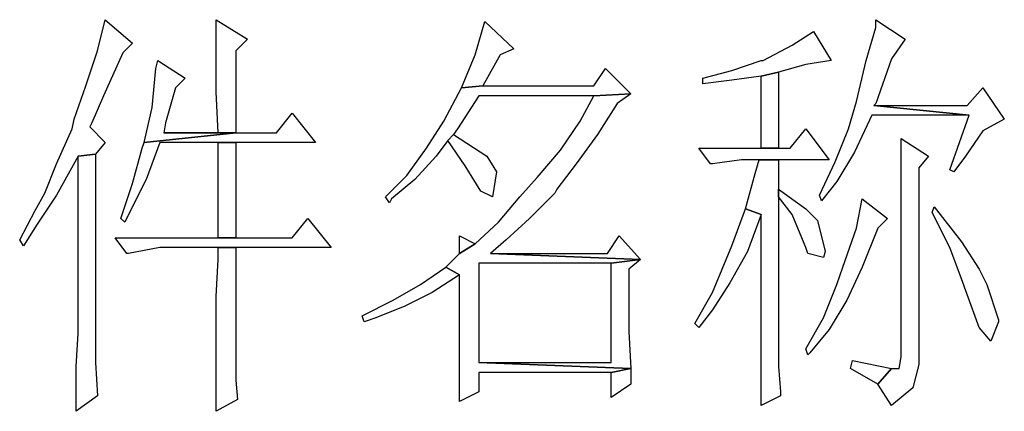
# Model space of a CAD drawing. Units: centimetres. Extents: x -27.5 to 27.4, y -35.3 to 37.
# Drawn here: x -2 to 0.4, y -29.8 to -28.9 of the extents above; entities that cross this region are included whole.
import ezdxf

# ---------------------------------------------------------------- set-up
doc = ezdxf.new("R2010")
doc.units = ezdxf.units.CM
doc.header["$MEASUREMENT"] = 0
doc.layers.add('layer 1', color=7, linetype='Continuous')

msp = doc.modelspace()

# ---------------------------------------------------------------- linework, layer by layer
at = {"layer": 'layer 1'}
for points, knots in [([(-1.76705, -28.86114), (-1.76705, -28.86114), (-1.78591, -28.93662), (-1.78591, -28.93662), (-1.78591, -28.93662), (-1.78591, -28.93662), (-1.8142, -29.02148), (-1.8142, -29.02148), (-1.8142, -29.02148), (-1.8142, -29.02148), (-1.84248, -29.10168), (-1.84248, -29.10168), (-1.84248, -29.10168), (-1.84248, -29.10168), (-1.8472, -29.12525), (-1.8472, -29.12525), (-1.8472, -29.12525), (-1.8472, -29.12525), (-1.88496, -29.21016), (-1.88496, -29.21016), (-1.88496, -29.21016), (-1.88496, -29.21016), (-1.91325, -29.28088), (-1.91325, -29.28088), (-1.91325, -29.28088), (-1.91325, -29.28088), (-1.93682, -29.32336), (-1.93682, -29.32336), (-1.93682, -29.32336), (-1.93682, -29.32336), (-1.97454, -29.39408), (-1.97454, -29.39408), (-1.97454, -29.39408), (-1.97454, -29.39408), (-1.96511, -29.40822), (-1.96511, -29.40822), (-1.96511, -29.40822), (-1.96511, -29.40822), (-1.93211, -29.35636), (-1.93211, -29.35636), (-1.93211, -29.35636), (-1.93211, -29.35636), (-1.88496, -29.2856), (-1.88496, -29.2856), (-1.88496, -29.2856), (-1.88496, -29.2856), (-1.83305, -29.1913), (-1.83305, -29.1913), (-1.83305, -29.1913), (-1.83305, -29.1913), (-1.79062, -29.18658), (-1.79062, -29.18658), (-1.79062, -29.18658), (-1.79062, -29.18658), (-1.76705, -29.15825), (-1.76705, -29.15825), (-1.76705, -29.15825), (-1.76705, -29.15825), (-1.80477, -29.12054), (-1.80477, -29.12054), (-1.80477, -29.12054), (-1.80477, -29.12054), (-1.80005, -29.11111), (-1.80005, -29.11111), (-1.80005, -29.11111), (-1.80005, -29.11111), (-1.77176, -29.04506), (-1.77176, -29.04506), (-1.77176, -29.04506), (-1.77176, -29.04506), (-1.72461, -28.94133), (-1.72461, -28.94133), (-1.72461, -28.94133), (-1.72461, -28.94133), (-1.701, -28.91772), (-1.701, -28.91772), (-1.701, -28.91772), (-1.701, -28.91772), (-1.76705, -28.86114), (-1.76705, -28.86114)], [0, 0, 0, 0, 0.05, 0.05, 0.05, 0.05, 0.1, 0.1, 0.1, 0.1, 0.15, 0.15, 0.15, 0.15, 0.2, 0.2, 0.2, 0.2, 0.25, 0.25, 0.25, 0.25, 0.3, 0.3, 0.3, 0.3, 0.35, 0.35, 0.35, 0.35, 0.4, 0.4, 0.4, 0.4, 0.45, 0.45, 0.45, 0.45, 0.5, 0.5, 0.5, 0.5, 0.55, 0.55, 0.55, 0.55, 0.6, 0.6, 0.6, 0.6, 0.65, 0.65, 0.65, 0.65, 0.7, 0.7, 0.7, 0.7, 0.75, 0.75, 0.75, 0.75, 0.8, 0.8, 0.8, 0.8, 0.85, 0.85, 0.85, 0.85, 0.9, 0.9, 0.9, 0.9, 0.95, 0.95, 0.95, 0.95, 1, 1, 1, 1]), ([(-1.49822, -28.86114), (-1.49822, -28.86114), (-1.49822, -28.94605), (-1.49822, -28.94605), (-1.49822, -28.94605), (-1.49822, -28.94605), (-1.49822, -29.03563), (-1.49822, -29.03563), (-1.49822, -29.03563), (-1.49822, -29.03563), (-1.4935, -29.13468), (-1.4935, -29.13468), (-1.4935, -29.13468), (-1.4935, -29.13468), (-1.62556, -29.13468), (-1.62556, -29.13468), (-1.62556, -29.13468), (-1.62556, -29.13468), (-1.45103, -29.13468), (-1.45103, -29.13468), (-1.45103, -29.13468), (-1.45103, -29.13468), (-1.45103, -28.93662), (-1.45103, -28.93662), (-1.45103, -28.93662), (-1.45103, -28.93662), (-1.42274, -28.90829), (-1.42274, -28.90829), (-1.42274, -28.90829), (-1.42274, -28.90829), (-1.49822, -28.86114), (-1.49822, -28.86114)], [0, 0, 0, 0, 0.125, 0.125, 0.125, 0.125, 0.25, 0.25, 0.25, 0.25, 0.375, 0.375, 0.375, 0.375, 0.5, 0.5, 0.5, 0.5, 0.625, 0.625, 0.625, 0.625, 0.75, 0.75, 0.75, 0.75, 0.875, 0.875, 0.875, 0.875, 1, 1, 1, 1]), ([(-0.84737, -28.86585), (-0.84737, -28.86585), (-0.87094, -28.94605), (-0.87094, -28.94605), (-0.87094, -28.94605), (-0.87094, -28.94605), (-0.90395, -29.0262), (-0.90395, -29.0262), (-0.90395, -29.0262), (-0.90395, -29.0262), (-0.85208, -29.02148), (-0.85208, -29.02148), (-0.85208, -29.02148), (-0.85208, -29.02148), (-0.85208, -29.02148), (-0.85208, -29.02148), (-0.85208, -29.02148), (-0.85208, -29.02148), (-0.80961, -28.94605), (-0.80961, -28.94605), (-0.80961, -28.94605), (-0.80961, -28.94605), (-0.77661, -28.9319), (-0.77661, -28.9319), (-0.77661, -28.9319), (-0.77661, -28.9319), (-0.84737, -28.86585), (-0.84737, -28.86585)], [0, 0, 0, 0, 0.1428571, 0.1428571, 0.1428571, 0.1428571, 0.2857143, 0.2857143, 0.2857143, 0.2857143, 0.4285714, 0.4285714, 0.4285714, 0.4285714, 0.5714286, 0.5714286, 0.5714286, 0.5714286, 0.7142857, 0.7142857, 0.7142857, 0.7142857, 0.8571429, 0.8571429, 0.8571429, 0.8571429, 1, 1, 1, 1]), ([(0.1006, -28.86114), (0.1006, -28.86114), (0.1006, -28.88), (0.1006, -28.88), (0.1006, -28.88), (0.1006, -28.88), (0.07702, -28.96019), (0.07702, -28.96019), (0.07702, -28.96019), (0.07702, -28.96019), (0.05345, -29.05924), (0.05345, -29.05924), (0.05345, -29.05924), (0.05345, -29.05924), (0.03459, -29.12525), (0.03459, -29.12525), (0.03459, -29.12525), (0.03459, -29.12525), (0.00159, -29.20544), (0.00159, -29.20544), (0.00159, -29.20544), (0.00159, -29.20544), (-0.03617, -29.2856), (-0.03617, -29.2856), (-0.03617, -29.2856), (-0.03617, -29.2856), (-0.03146, -29.29974), (-0.03146, -29.29974), (-0.03146, -29.29974), (-0.03146, -29.29974), (0.0063, -29.25259), (0.0063, -29.25259), (0.0063, -29.25259), (0.0063, -29.25259), (0.04874, -29.18187), (0.04874, -29.18187), (0.04874, -29.18187), (0.04874, -29.18187), (0.09117, -29.09225), (0.09117, -29.09225), (0.09117, -29.09225), (0.09117, -29.09225), (0.32699, -29.09225), (0.32699, -29.09225), (0.32699, -29.09225), (0.32699, -29.09225), (0.09588, -29.06867), (0.09588, -29.06867), (0.09588, -29.06867), (0.09588, -29.06867), (0.1006, -29.06396), (0.1006, -29.06396), (0.1006, -29.06396), (0.1006, -29.06396), (0.13836, -28.95548), (0.13836, -28.95548), (0.13836, -28.95548), (0.13836, -28.95548), (0.17136, -28.90829), (0.17136, -28.90829), (0.17136, -28.90829), (0.17136, -28.90829), (0.1006, -28.86114), (0.1006, -28.86114)], [0, 0, 0, 0, 0.0625, 0.0625, 0.0625, 0.0625, 0.125, 0.125, 0.125, 0.125, 0.1875, 0.1875, 0.1875, 0.1875, 0.25, 0.25, 0.25, 0.25, 0.3125, 0.3125, 0.3125, 0.3125, 0.375, 0.375, 0.375, 0.375, 0.4375, 0.4375, 0.4375, 0.4375, 0.5, 0.5, 0.5, 0.5, 0.5625, 0.5625, 0.5625, 0.5625, 0.625, 0.625, 0.625, 0.625, 0.6875, 0.6875, 0.6875, 0.6875, 0.75, 0.75, 0.75, 0.75, 0.8125, 0.8125, 0.8125, 0.8125, 0.875, 0.875, 0.875, 0.875, 0.9375, 0.9375, 0.9375, 0.9375, 1, 1, 1, 1]), ([(-0.05032, -28.88943), (-0.05032, -28.88943), (-0.10218, -28.92247), (-0.10218, -28.92247), (-0.10218, -28.92247), (-0.10218, -28.92247), (-0.17294, -28.96019), (-0.17294, -28.96019), (-0.17294, -28.96019), (-0.17294, -28.96019), (-0.17766, -28.96019), (-0.17766, -28.96019), (-0.17766, -28.96019), (-0.17766, -28.96019), (-0.24838, -28.98377), (-0.24838, -28.98377), (-0.24838, -28.98377), (-0.24838, -28.98377), (-0.31914, -29.00262), (-0.31914, -29.00262), (-0.31914, -29.00262), (-0.31914, -29.00262), (-0.31914, -29.01677), (-0.31914, -29.01677), (-0.31914, -29.01677), (-0.31914, -29.01677), (-0.24838, -29.00734), (-0.24838, -29.00734), (-0.24838, -29.00734), (-0.24838, -29.00734), (-0.17766, -28.99791), (-0.17766, -28.99791), (-0.17766, -28.99791), (-0.17766, -28.99791), (-0.13518, -28.98848), (-0.13518, -28.98848), (-0.13518, -28.98848), (-0.13518, -28.98848), (-0.06918, -28.96962), (-0.06918, -28.96962), (-0.06918, -28.96962), (-0.06918, -28.96962), (-0.00784, -28.96019), (-0.00784, -28.96019), (-0.00784, -28.96019), (-0.00784, -28.96019), (-0.05032, -28.88943), (-0.05032, -28.88943)], [0, 0, 0, 0, 0.0833333, 0.0833333, 0.0833333, 0.0833333, 0.1666667, 0.1666667, 0.1666667, 0.1666667, 0.25, 0.25, 0.25, 0.25, 0.3333333, 0.3333333, 0.3333333, 0.3333333, 0.4166667, 0.4166667, 0.4166667, 0.4166667, 0.5, 0.5, 0.5, 0.5, 0.5833333, 0.5833333, 0.5833333, 0.5833333, 0.6666667, 0.6666667, 0.6666667, 0.6666667, 0.75, 0.75, 0.75, 0.75, 0.8333333, 0.8333333, 0.8333333, 0.8333333, 0.9166667, 0.9166667, 0.9166667, 0.9166667, 1, 1, 1, 1]), ([(-1.63971, -28.96019), (-1.63971, -28.96019), (-1.64442, -28.97905), (-1.64442, -28.97905), (-1.64442, -28.97905), (-1.64442, -28.97905), (-1.65385, -29.07339), (-1.65385, -29.07339), (-1.65385, -29.07339), (-1.65385, -29.07339), (-1.67271, -29.15825), (-1.67271, -29.15825), (-1.67271, -29.15825), (-1.67271, -29.15825), (-1.45103, -29.13468), (-1.45103, -29.13468), (-1.45103, -29.13468), (-1.45103, -29.13468), (-1.62556, -29.13468), (-1.62556, -29.13468), (-1.62556, -29.13468), (-1.62556, -29.13468), (-1.62085, -29.11111), (-1.62085, -29.11111), (-1.62085, -29.11111), (-1.62085, -29.11111), (-1.59727, -29.0262), (-1.59727, -29.0262), (-1.59727, -29.0262), (-1.59727, -29.0262), (-1.57366, -29.00262), (-1.57366, -29.00262), (-1.57366, -29.00262), (-1.57366, -29.00262), (-1.63971, -28.96019), (-1.63971, -28.96019)], [0, 0, 0, 0, 0.1111111, 0.1111111, 0.1111111, 0.1111111, 0.2222222, 0.2222222, 0.2222222, 0.2222222, 0.3333333, 0.3333333, 0.3333333, 0.3333333, 0.4444444, 0.4444444, 0.4444444, 0.4444444, 0.5555556, 0.5555556, 0.5555556, 0.5555556, 0.6666667, 0.6666667, 0.6666667, 0.6666667, 0.7777778, 0.7777778, 0.7777778, 0.7777778, 0.8888889, 0.8888889, 0.8888889, 0.8888889, 1, 1, 1, 1]), ([(-0.55497, -28.97905), (-0.55497, -28.97905), (-0.58326, -29.02148), (-0.58326, -29.02148), (-0.58326, -29.02148), (-0.58326, -29.02148), (-0.85208, -29.02148), (-0.85208, -29.02148), (-0.85208, -29.02148), (-0.85208, -29.02148), (-0.90395, -29.0262), (-0.90395, -29.0262), (-0.90395, -29.0262), (-0.90395, -29.0262), (-0.94642, -29.10639), (-0.94642, -29.10639), (-0.94642, -29.10639), (-0.94642, -29.10639), (-0.98885, -29.1724), (-0.98885, -29.1724), (-0.98885, -29.1724), (-0.98885, -29.1724), (-1.036, -29.23845), (-1.036, -29.23845), (-1.036, -29.23845), (-1.036, -29.23845), (-1.08791, -29.29031), (-1.08791, -29.29031), (-1.08791, -29.29031), (-1.08791, -29.29031), (-1.07848, -29.30446), (-1.07848, -29.30446), (-1.07848, -29.30446), (-1.07848, -29.30446), (-1.07376, -29.29503), (-1.07376, -29.29503), (-1.07376, -29.29503), (-1.07376, -29.29503), (-1.01714, -29.24788), (-1.01714, -29.24788), (-1.01714, -29.24788), (-1.01714, -29.24788), (-0.96528, -29.1913), (-0.96528, -29.1913), (-0.96528, -29.1913), (-0.96528, -29.1913), (-0.93695, -29.15354), (-0.93695, -29.15354), (-0.93695, -29.15354), (-0.93695, -29.15354), (-0.92281, -29.1394), (-0.92281, -29.1394), (-0.92281, -29.1394), (-0.92281, -29.1394), (-0.91338, -29.12525), (-0.91338, -29.12525), (-0.91338, -29.12525), (-0.91338, -29.12525), (-0.86151, -29.04506), (-0.86151, -29.04506), (-0.86151, -29.04506), (-0.86151, -29.04506), (-0.58326, -29.04506), (-0.58326, -29.04506), (-0.58326, -29.04506), (-0.58326, -29.04506), (-0.49363, -29.04034), (-0.49363, -29.04034), (-0.49363, -29.04034), (-0.49363, -29.04034), (-0.55497, -28.97905), (-0.55497, -28.97905)], [0, 0, 0, 0, 0.0555556, 0.0555556, 0.0555556, 0.0555556, 0.1111111, 0.1111111, 0.1111111, 0.1111111, 0.1666667, 0.1666667, 0.1666667, 0.1666667, 0.2222222, 0.2222222, 0.2222222, 0.2222222, 0.2777778, 0.2777778, 0.2777778, 0.2777778, 0.3333333, 0.3333333, 0.3333333, 0.3333333, 0.3888889, 0.3888889, 0.3888889, 0.3888889, 0.4444444, 0.4444444, 0.4444444, 0.4444444, 0.5, 0.5, 0.5, 0.5, 0.5555556, 0.5555556, 0.5555556, 0.5555556, 0.6111111, 0.6111111, 0.6111111, 0.6111111, 0.6666667, 0.6666667, 0.6666667, 0.6666667, 0.7222222, 0.7222222, 0.7222222, 0.7222222, 0.7777778, 0.7777778, 0.7777778, 0.7777778, 0.8333333, 0.8333333, 0.8333333, 0.8333333, 0.8888889, 0.8888889, 0.8888889, 0.8888889, 0.9444444, 0.9444444, 0.9444444, 0.9444444, 1, 1, 1, 1]), ([(-0.13518, -28.98848), (-0.13518, -28.98848), (-0.17766, -28.99791), (-0.17766, -28.99791), (-0.17766, -28.99791), (-0.17766, -28.99791), (-0.17766, -29.1724), (-0.17766, -29.1724), (-0.17766, -29.1724), (-0.17766, -29.1724), (-0.13518, -29.1724), (-0.13518, -29.1724), (-0.13518, -29.1724), (-0.13518, -29.1724), (-0.13518, -28.98848), (-0.13518, -28.98848)], [0, 0, 0, 0, 0.25, 0.25, 0.25, 0.25, 0.5, 0.5, 0.5, 0.5, 0.75, 0.75, 0.75, 0.75, 1, 1, 1, 1]), ([(-0.49363, -29.04034), (-0.49363, -29.04034), (-0.58326, -29.04506), (-0.58326, -29.04506), (-0.58326, -29.04506), (-0.58326, -29.04506), (-0.61626, -29.10639), (-0.61626, -29.10639), (-0.61626, -29.10639), (-0.61626, -29.10639), (-0.66341, -29.17711), (-0.66341, -29.17711), (-0.66341, -29.17711), (-0.66341, -29.17711), (-0.72003, -29.24316), (-0.72003, -29.24316), (-0.72003, -29.24316), (-0.72003, -29.24316), (-0.76246, -29.29031), (-0.76246, -29.29031), (-0.76246, -29.29031), (-0.76246, -29.29031), (-0.81436, -29.35164), (-0.81436, -29.35164), (-0.81436, -29.35164), (-0.81436, -29.35164), (-0.87094, -29.40351), (-0.87094, -29.40351), (-0.87094, -29.40351), (-0.87094, -29.40351), (-0.90866, -29.42708), (-0.90866, -29.42708), (-0.90866, -29.42708), (-0.90866, -29.42708), (-0.94171, -29.46013), (-0.94171, -29.46013), (-0.94171, -29.46013), (-0.94171, -29.46013), (-0.90866, -29.47899), (-0.90866, -29.47899), (-0.90866, -29.47899), (-0.90866, -29.47899), (-0.90866, -29.60161), (-0.90866, -29.60161), (-0.90866, -29.60161), (-0.90866, -29.60161), (-0.90866, -29.60161), (-0.90866, -29.60161), (-0.90866, -29.60161), (-0.90866, -29.60161), (-0.90866, -29.67233), (-0.90866, -29.67233), (-0.90866, -29.67233), (-0.90866, -29.67233), (-0.90866, -29.78553), (-0.90866, -29.78553), (-0.90866, -29.78553), (-0.90866, -29.78553), (-0.86151, -29.76196), (-0.86151, -29.76196), (-0.86151, -29.76196), (-0.86151, -29.76196), (-0.86151, -29.71481), (-0.86151, -29.71481), (-0.86151, -29.71481), (-0.86151, -29.71481), (-0.54078, -29.71481), (-0.54078, -29.71481), (-0.54078, -29.71481), (-0.54078, -29.71481), (-0.49363, -29.70538), (-0.49363, -29.70538), (-0.49363, -29.70538), (-0.49363, -29.70538), (-0.86151, -29.69119), (-0.86151, -29.69119), (-0.86151, -29.69119), (-0.86151, -29.69119), (-0.86151, -29.4507), (-0.86151, -29.4507), (-0.86151, -29.4507), (-0.86151, -29.4507), (-0.54078, -29.4507), (-0.54078, -29.4507), (-0.54078, -29.4507), (-0.54078, -29.4507), (-0.47006, -29.44127), (-0.47006, -29.44127), (-0.47006, -29.44127), (-0.47006, -29.44127), (-0.83322, -29.42708), (-0.83322, -29.42708), (-0.83322, -29.42708), (-0.83322, -29.42708), (-0.79546, -29.39408), (-0.79546, -29.39408), (-0.79546, -29.39408), (-0.79546, -29.39408), (-0.73889, -29.34221), (-0.73889, -29.34221), (-0.73889, -29.34221), (-0.73889, -29.34221), (-0.67755, -29.28088), (-0.67755, -29.28088), (-0.67755, -29.28088), (-0.67755, -29.28088), (-0.67284, -29.27145), (-0.67284, -29.27145), (-0.67284, -29.27145), (-0.67284, -29.27145), (-0.62569, -29.21016), (-0.62569, -29.21016), (-0.62569, -29.21016), (-0.62569, -29.21016), (-0.57383, -29.1394), (-0.57383, -29.1394), (-0.57383, -29.1394), (-0.57383, -29.1394), (-0.52664, -29.06396), (-0.52664, -29.06396), (-0.52664, -29.06396), (-0.52664, -29.06396), (-0.49363, -29.04034), (-0.49363, -29.04034)], [0, 0, 0, 0, 0.0322581, 0.0322581, 0.0322581, 0.0322581, 0.0645161, 0.0645161, 0.0645161, 0.0645161, 0.0967742, 0.0967742, 0.0967742, 0.0967742, 0.1290323, 0.1290323, 0.1290323, 0.1290323, 0.1612903, 0.1612903, 0.1612903, 0.1612903, 0.1935484, 0.1935484, 0.1935484, 0.1935484, 0.2258065, 0.2258065, 0.2258065, 0.2258065, 0.2580645, 0.2580645, 0.2580645, 0.2580645, 0.2903226, 0.2903226, 0.2903226, 0.2903226, 0.3225806, 0.3225806, 0.3225806, 0.3225806, 0.3548387, 0.3548387, 0.3548387, 0.3548387, 0.3870968, 0.3870968, 0.3870968, 0.3870968, 0.4193548, 0.4193548, 0.4193548, 0.4193548, 0.4516129, 0.4516129, 0.4516129, 0.4516129, 0.483871, 0.483871, 0.483871, 0.483871, 0.516129, 0.516129, 0.516129, 0.516129, 0.5483871, 0.5483871, 0.5483871, 0.5483871, 0.5806452, 0.5806452, 0.5806452, 0.5806452, 0.6129032, 0.6129032, 0.6129032, 0.6129032, 0.6451613, 0.6451613, 0.6451613, 0.6451613, 0.6774194, 0.6774194, 0.6774194, 0.6774194, 0.7096774, 0.7096774, 0.7096774, 0.7096774, 0.7419355, 0.7419355, 0.7419355, 0.7419355, 0.7741935, 0.7741935, 0.7741935, 0.7741935, 0.8064516, 0.8064516, 0.8064516, 0.8064516, 0.8387097, 0.8387097, 0.8387097, 0.8387097, 0.8709677, 0.8709677, 0.8709677, 0.8709677, 0.9032258, 0.9032258, 0.9032258, 0.9032258, 0.9354839, 0.9354839, 0.9354839, 0.9354839, 0.9677419, 0.9677419, 0.9677419, 0.9677419, 1, 1, 1, 1]), ([(0.36, -29.0262), (0.36, -29.0262), (0.32228, -29.06867), (0.32228, -29.06867), (0.32228, -29.06867), (0.32228, -29.06867), (0.09588, -29.06867), (0.09588, -29.06867), (0.09588, -29.06867), (0.09588, -29.06867), (0.32699, -29.09225), (0.32699, -29.09225), (0.32699, -29.09225), (0.32699, -29.09225), (0.27984, -29.2243), (0.27984, -29.2243), (0.27984, -29.2243), (0.27984, -29.2243), (0.28927, -29.22902), (0.28927, -29.22902), (0.28927, -29.22902), (0.28927, -29.22902), (0.31756, -29.1913), (0.31756, -29.1913), (0.31756, -29.1913), (0.31756, -29.1913), (0.36, -29.12997), (0.36, -29.12997), (0.36, -29.12997), (0.36, -29.12997), (0.4119, -29.10168), (0.4119, -29.10168), (0.4119, -29.10168), (0.4119, -29.10168), (0.36, -29.0262), (0.36, -29.0262)], [0, 0, 0, 0, 0.1111111, 0.1111111, 0.1111111, 0.1111111, 0.2222222, 0.2222222, 0.2222222, 0.2222222, 0.3333333, 0.3333333, 0.3333333, 0.3333333, 0.4444444, 0.4444444, 0.4444444, 0.4444444, 0.5555556, 0.5555556, 0.5555556, 0.5555556, 0.6666667, 0.6666667, 0.6666667, 0.6666667, 0.7777778, 0.7777778, 0.7777778, 0.7777778, 0.8888889, 0.8888889, 0.8888889, 0.8888889, 1, 1, 1, 1]), ([(-1.31426, -29.08753), (-1.31426, -29.08753), (-1.35202, -29.13468), (-1.35202, -29.13468), (-1.35202, -29.13468), (-1.35202, -29.13468), (-1.45103, -29.13468), (-1.45103, -29.13468), (-1.45103, -29.13468), (-1.45103, -29.13468), (-1.67271, -29.15825), (-1.67271, -29.15825), (-1.67271, -29.15825), (-1.67271, -29.15825), (-1.67742, -29.1724), (-1.67742, -29.1724), (-1.67742, -29.1724), (-1.67742, -29.1724), (-1.701, -29.25731), (-1.701, -29.25731), (-1.701, -29.25731), (-1.701, -29.25731), (-1.72933, -29.34221), (-1.72933, -29.34221), (-1.72933, -29.34221), (-1.72933, -29.34221), (-1.71986, -29.35164), (-1.71986, -29.35164), (-1.71986, -29.35164), (-1.71986, -29.35164), (-1.70571, -29.32336), (-1.70571, -29.32336), (-1.70571, -29.32336), (-1.70571, -29.32336), (-1.66799, -29.24788), (-1.66799, -29.24788), (-1.66799, -29.24788), (-1.66799, -29.24788), (-1.63499, -29.15825), (-1.63499, -29.15825), (-1.63499, -29.15825), (-1.63499, -29.15825), (-1.4935, -29.15825), (-1.4935, -29.15825), (-1.4935, -29.15825), (-1.4935, -29.15825), (-1.45103, -29.15825), (-1.45103, -29.15825), (-1.45103, -29.15825), (-1.45103, -29.15825), (-1.25768, -29.15825), (-1.25768, -29.15825), (-1.25768, -29.15825), (-1.25768, -29.15825), (-1.31426, -29.08753), (-1.31426, -29.08753)], [0, 0, 0, 0, 0.0714286, 0.0714286, 0.0714286, 0.0714286, 0.1428571, 0.1428571, 0.1428571, 0.1428571, 0.2142857, 0.2142857, 0.2142857, 0.2142857, 0.2857143, 0.2857143, 0.2857143, 0.2857143, 0.3571429, 0.3571429, 0.3571429, 0.3571429, 0.4285714, 0.4285714, 0.4285714, 0.4285714, 0.5, 0.5, 0.5, 0.5, 0.5714286, 0.5714286, 0.5714286, 0.5714286, 0.6428571, 0.6428571, 0.6428571, 0.6428571, 0.7142857, 0.7142857, 0.7142857, 0.7142857, 0.7857143, 0.7857143, 0.7857143, 0.7857143, 0.8571429, 0.8571429, 0.8571429, 0.8571429, 0.9285714, 0.9285714, 0.9285714, 0.9285714, 1, 1, 1, 1]), ([(-0.06918, -29.12525), (-0.06918, -29.12525), (-0.1069, -29.1724), (-0.1069, -29.1724), (-0.1069, -29.1724), (-0.1069, -29.1724), (-0.13518, -29.1724), (-0.13518, -29.1724), (-0.13518, -29.1724), (-0.13518, -29.1724), (-0.17766, -29.1724), (-0.17766, -29.1724), (-0.17766, -29.1724), (-0.17766, -29.1724), (-0.32857, -29.1724), (-0.32857, -29.1724), (-0.32857, -29.1724), (-0.32857, -29.1724), (-0.30028, -29.21016), (-0.30028, -29.21016), (-0.30028, -29.21016), (-0.30028, -29.21016), (-0.29557, -29.21016), (-0.29557, -29.21016), (-0.29557, -29.21016), (-0.29557, -29.21016), (-0.22481, -29.20073), (-0.22481, -29.20073), (-0.22481, -29.20073), (-0.22481, -29.20073), (-0.18237, -29.20073), (-0.18237, -29.20073), (-0.18237, -29.20073), (-0.18237, -29.20073), (-0.13518, -29.20073), (-0.13518, -29.20073), (-0.13518, -29.20073), (-0.13518, -29.20073), (-0.01256, -29.20073), (-0.01256, -29.20073), (-0.01256, -29.20073), (-0.01256, -29.20073), (-0.06918, -29.12525), (-0.06918, -29.12525)], [0, 0, 0, 0, 0.0909091, 0.0909091, 0.0909091, 0.0909091, 0.1818182, 0.1818182, 0.1818182, 0.1818182, 0.2727273, 0.2727273, 0.2727273, 0.2727273, 0.3636364, 0.3636364, 0.3636364, 0.3636364, 0.4545455, 0.4545455, 0.4545455, 0.4545455, 0.5454545, 0.5454545, 0.5454545, 0.5454545, 0.6363636, 0.6363636, 0.6363636, 0.6363636, 0.7272727, 0.7272727, 0.7272727, 0.7272727, 0.8181818, 0.8181818, 0.8181818, 0.8181818, 0.9090909, 0.9090909, 0.9090909, 0.9090909, 1, 1, 1, 1]), ([(-1.45103, -29.15825), (-1.45103, -29.15825), (-1.4935, -29.15825), (-1.4935, -29.15825), (-1.4935, -29.15825), (-1.4935, -29.15825), (-1.4935, -29.38936), (-1.4935, -29.38936), (-1.4935, -29.38936), (-1.4935, -29.38936), (-1.45103, -29.38936), (-1.45103, -29.38936), (-1.45103, -29.38936), (-1.45103, -29.38936), (-1.45103, -29.15825), (-1.45103, -29.15825)], [0, 0, 0, 0, 0.25, 0.25, 0.25, 0.25, 0.5, 0.5, 0.5, 0.5, 0.75, 0.75, 0.75, 0.75, 1, 1, 1, 1]), ([(-0.92281, -29.1394), (-0.92281, -29.1394), (-0.93695, -29.15354), (-0.93695, -29.15354), (-0.93695, -29.15354), (-0.93695, -29.15354), (-0.89452, -29.21487), (-0.89452, -29.21487), (-0.89452, -29.21487), (-0.89452, -29.21487), (-0.8568, -29.27617), (-0.8568, -29.27617), (-0.8568, -29.27617), (-0.8568, -29.27617), (-0.82851, -29.29031), (-0.82851, -29.29031), (-0.82851, -29.29031), (-0.82851, -29.29031), (-0.81908, -29.22902), (-0.81908, -29.22902), (-0.81908, -29.22902), (-0.81908, -29.22902), (-0.84265, -29.1913), (-0.84265, -29.1913), (-0.84265, -29.1913), (-0.84265, -29.1913), (-0.92281, -29.1394), (-0.92281, -29.1394)], [0, 0, 0, 0, 0.1428571, 0.1428571, 0.1428571, 0.1428571, 0.2857143, 0.2857143, 0.2857143, 0.2857143, 0.4285714, 0.4285714, 0.4285714, 0.4285714, 0.5714286, 0.5714286, 0.5714286, 0.5714286, 0.7142857, 0.7142857, 0.7142857, 0.7142857, 0.8571429, 0.8571429, 0.8571429, 0.8571429, 1, 1, 1, 1]), ([(0.16193, -29.14882), (0.16193, -29.14882), (0.16193, -29.17711), (0.16193, -29.17711), (0.16193, -29.17711), (0.16193, -29.17711), (0.16193, -29.23373), (0.16193, -29.23373), (0.16193, -29.23373), (0.16193, -29.23373), (0.16193, -29.31393), (0.16193, -29.31393), (0.16193, -29.31393), (0.16193, -29.31393), (0.16193, -29.41294), (0.16193, -29.41294), (0.16193, -29.41294), (0.16193, -29.41294), (0.16193, -29.53556), (0.16193, -29.53556), (0.16193, -29.53556), (0.16193, -29.53556), (0.16193, -29.67705), (0.16193, -29.67705), (0.16193, -29.67705), (0.16193, -29.67705), (0.15722, -29.70538), (0.15722, -29.70538), (0.15722, -29.70538), (0.15722, -29.70538), (0.13836, -29.70538), (0.13836, -29.70538), (0.13836, -29.70538), (0.13836, -29.70538), (0.10535, -29.7431), (0.10535, -29.7431), (0.10535, -29.7431), (0.10535, -29.7431), (0.13836, -29.79496), (0.13836, -29.79496), (0.13836, -29.79496), (0.13836, -29.79496), (0.19022, -29.75253), (0.19022, -29.75253), (0.19022, -29.75253), (0.19022, -29.75253), (0.20437, -29.69591), (0.20437, -29.69591), (0.20437, -29.69591), (0.20437, -29.69591), (0.20437, -29.21959), (0.20437, -29.21959), (0.20437, -29.21959), (0.20437, -29.21959), (0.22794, -29.1913), (0.22794, -29.1913), (0.22794, -29.1913), (0.22794, -29.1913), (0.16193, -29.14882), (0.16193, -29.14882)], [0, 0, 0, 0, 0.0666667, 0.0666667, 0.0666667, 0.0666667, 0.1333333, 0.1333333, 0.1333333, 0.1333333, 0.2, 0.2, 0.2, 0.2, 0.2666667, 0.2666667, 0.2666667, 0.2666667, 0.3333333, 0.3333333, 0.3333333, 0.3333333, 0.4, 0.4, 0.4, 0.4, 0.4666667, 0.4666667, 0.4666667, 0.4666667, 0.5333333, 0.5333333, 0.5333333, 0.5333333, 0.6, 0.6, 0.6, 0.6, 0.6666667, 0.6666667, 0.6666667, 0.6666667, 0.7333333, 0.7333333, 0.7333333, 0.7333333, 0.8, 0.8, 0.8, 0.8, 0.8666667, 0.8666667, 0.8666667, 0.8666667, 0.9333333, 0.9333333, 0.9333333, 0.9333333, 1, 1, 1, 1]), ([(-1.79062, -29.18658), (-1.79062, -29.18658), (-1.83305, -29.1913), (-1.83305, -29.1913), (-1.83305, -29.1913), (-1.83305, -29.1913), (-1.83305, -29.61576), (-1.83305, -29.61576), (-1.83305, -29.61576), (-1.83305, -29.61576), (-1.83305, -29.62047), (-1.83305, -29.62047), (-1.83305, -29.62047), (-1.83305, -29.62047), (-1.83777, -29.70066), (-1.83777, -29.70066), (-1.83777, -29.70066), (-1.83777, -29.70066), (-1.83777, -29.80911), (-1.83777, -29.80911), (-1.83777, -29.80911), (-1.83777, -29.80911), (-1.78591, -29.77139), (-1.78591, -29.77139), (-1.78591, -29.77139), (-1.78591, -29.77139), (-1.79062, -29.69119), (-1.79062, -29.69119), (-1.79062, -29.69119), (-1.79062, -29.69119), (-1.79062, -29.60161), (-1.79062, -29.60161), (-1.79062, -29.60161), (-1.79062, -29.60161), (-1.79062, -29.18658), (-1.79062, -29.18658)], [0, 0, 0, 0, 0.1111111, 0.1111111, 0.1111111, 0.1111111, 0.2222222, 0.2222222, 0.2222222, 0.2222222, 0.3333333, 0.3333333, 0.3333333, 0.3333333, 0.4444444, 0.4444444, 0.4444444, 0.4444444, 0.5555556, 0.5555556, 0.5555556, 0.5555556, 0.6666667, 0.6666667, 0.6666667, 0.6666667, 0.7777778, 0.7777778, 0.7777778, 0.7777778, 0.8888889, 0.8888889, 0.8888889, 0.8888889, 1, 1, 1, 1]), ([(-0.13518, -29.20073), (-0.13518, -29.20073), (-0.18237, -29.20073), (-0.18237, -29.20073), (-0.18237, -29.20073), (-0.18237, -29.20073), (-0.1918, -29.23373), (-0.1918, -29.23373), (-0.1918, -29.23373), (-0.1918, -29.23373), (-0.21538, -29.31864), (-0.21538, -29.31864), (-0.21538, -29.31864), (-0.21538, -29.31864), (-0.17766, -29.33279), (-0.17766, -29.33279), (-0.17766, -29.33279), (-0.17766, -29.33279), (-0.17766, -29.3375), (-0.17766, -29.3375), (-0.17766, -29.3375), (-0.17766, -29.3375), (-0.17766, -29.46484), (-0.17766, -29.46484), (-0.17766, -29.46484), (-0.17766, -29.46484), (-0.17766, -29.57332), (-0.17766, -29.57332), (-0.17766, -29.57332), (-0.17766, -29.57332), (-0.17766, -29.6629), (-0.17766, -29.6629), (-0.17766, -29.6629), (-0.17766, -29.6629), (-0.17766, -29.73838), (-0.17766, -29.73838), (-0.17766, -29.73838), (-0.17766, -29.73838), (-0.17766, -29.79496), (-0.17766, -29.79496), (-0.17766, -29.79496), (-0.17766, -29.79496), (-0.13047, -29.77139), (-0.13047, -29.77139), (-0.13047, -29.77139), (-0.13047, -29.77139), (-0.13047, -29.76196), (-0.13047, -29.76196), (-0.13047, -29.76196), (-0.13047, -29.76196), (-0.13518, -29.70066), (-0.13518, -29.70066), (-0.13518, -29.70066), (-0.13518, -29.70066), (-0.13518, -29.62519), (-0.13518, -29.62519), (-0.13518, -29.62519), (-0.13518, -29.62519), (-0.13518, -29.53085), (-0.13518, -29.53085), (-0.13518, -29.53085), (-0.13518, -29.53085), (-0.13518, -29.42237), (-0.13518, -29.42237), (-0.13518, -29.42237), (-0.13518, -29.42237), (-0.13518, -29.29031), (-0.13518, -29.29031), (-0.13518, -29.29031), (-0.13518, -29.29031), (-0.13518, -29.27145), (-0.13518, -29.27145), (-0.13518, -29.27145), (-0.13518, -29.27145), (-0.13518, -29.20073), (-0.13518, -29.20073)], [0, 0, 0, 0, 0.0526316, 0.0526316, 0.0526316, 0.0526316, 0.1052632, 0.1052632, 0.1052632, 0.1052632, 0.1578947, 0.1578947, 0.1578947, 0.1578947, 0.2105263, 0.2105263, 0.2105263, 0.2105263, 0.2631579, 0.2631579, 0.2631579, 0.2631579, 0.3157895, 0.3157895, 0.3157895, 0.3157895, 0.3684211, 0.3684211, 0.3684211, 0.3684211, 0.4210526, 0.4210526, 0.4210526, 0.4210526, 0.4736842, 0.4736842, 0.4736842, 0.4736842, 0.5263158, 0.5263158, 0.5263158, 0.5263158, 0.5789474, 0.5789474, 0.5789474, 0.5789474, 0.6315789, 0.6315789, 0.6315789, 0.6315789, 0.6842105, 0.6842105, 0.6842105, 0.6842105, 0.7368421, 0.7368421, 0.7368421, 0.7368421, 0.7894737, 0.7894737, 0.7894737, 0.7894737, 0.8421053, 0.8421053, 0.8421053, 0.8421053, 0.8947368, 0.8947368, 0.8947368, 0.8947368, 0.9473684, 0.9473684, 0.9473684, 0.9473684, 1, 1, 1, 1]), ([(-0.13518, -29.27145), (-0.13518, -29.27145), (-0.13518, -29.29031), (-0.13518, -29.29031), (-0.13518, -29.29031), (-0.13518, -29.29031), (-0.10218, -29.33279), (-0.10218, -29.33279), (-0.10218, -29.33279), (-0.10218, -29.33279), (-0.06918, -29.41294), (-0.06918, -29.41294), (-0.06918, -29.41294), (-0.06918, -29.41294), (-0.06446, -29.42708), (-0.06446, -29.42708), (-0.06446, -29.42708), (-0.06446, -29.42708), (-0.0267, -29.43651), (-0.0267, -29.43651), (-0.0267, -29.43651), (-0.0267, -29.43651), (-0.02199, -29.42237), (-0.02199, -29.42237), (-0.02199, -29.42237), (-0.02199, -29.42237), (-0.04089, -29.34693), (-0.04089, -29.34693), (-0.04089, -29.34693), (-0.04089, -29.34693), (-0.06918, -29.31864), (-0.06918, -29.31864), (-0.06918, -29.31864), (-0.06918, -29.31864), (-0.13518, -29.27145), (-0.13518, -29.27145)], [0, 0, 0, 0, 0.1111111, 0.1111111, 0.1111111, 0.1111111, 0.2222222, 0.2222222, 0.2222222, 0.2222222, 0.3333333, 0.3333333, 0.3333333, 0.3333333, 0.4444444, 0.4444444, 0.4444444, 0.4444444, 0.5555556, 0.5555556, 0.5555556, 0.5555556, 0.6666667, 0.6666667, 0.6666667, 0.6666667, 0.7777778, 0.7777778, 0.7777778, 0.7777778, 0.8888889, 0.8888889, 0.8888889, 0.8888889, 1, 1, 1, 1]), ([(0.06759, -29.29503), (0.06759, -29.29503), (0.05345, -29.36579), (0.05345, -29.36579), (0.05345, -29.36579), (0.05345, -29.36579), (0.02045, -29.46013), (0.02045, -29.46013), (0.02045, -29.46013), (0.02045, -29.46013), (0.0063, -29.50256), (0.0063, -29.50256), (0.0063, -29.50256), (0.0063, -29.50256), (-0.0267, -29.58275), (-0.0267, -29.58275), (-0.0267, -29.58275), (-0.0267, -29.58275), (-0.06918, -29.65819), (-0.06918, -29.65819), (-0.06918, -29.65819), (-0.06918, -29.65819), (-0.06446, -29.67233), (-0.06446, -29.67233), (-0.06446, -29.67233), (-0.06446, -29.67233), (-0.05975, -29.66762), (-0.05975, -29.66762), (-0.05975, -29.66762), (-0.05975, -29.66762), (-0.01256, -29.61104), (-0.01256, -29.61104), (-0.01256, -29.61104), (-0.01256, -29.61104), (0.02988, -29.54028), (0.02988, -29.54028), (0.02988, -29.54028), (0.02988, -29.54028), (0.06759, -29.46013), (0.06759, -29.46013), (0.06759, -29.46013), (0.06759, -29.46013), (0.10535, -29.36579), (0.10535, -29.36579), (0.10535, -29.36579), (0.10535, -29.36579), (0.12893, -29.34221), (0.12893, -29.34221), (0.12893, -29.34221), (0.12893, -29.34221), (0.06759, -29.29503), (0.06759, -29.29503)], [0, 0, 0, 0, 0.0769231, 0.0769231, 0.0769231, 0.0769231, 0.1538462, 0.1538462, 0.1538462, 0.1538462, 0.2307692, 0.2307692, 0.2307692, 0.2307692, 0.3076923, 0.3076923, 0.3076923, 0.3076923, 0.3846154, 0.3846154, 0.3846154, 0.3846154, 0.4615385, 0.4615385, 0.4615385, 0.4615385, 0.5384615, 0.5384615, 0.5384615, 0.5384615, 0.6153846, 0.6153846, 0.6153846, 0.6153846, 0.6923077, 0.6923077, 0.6923077, 0.6923077, 0.7692308, 0.7692308, 0.7692308, 0.7692308, 0.8461538, 0.8461538, 0.8461538, 0.8461538, 0.9230769, 0.9230769, 0.9230769, 0.9230769, 1, 1, 1, 1]), ([(-0.21538, -29.31864), (-0.21538, -29.31864), (-0.24838, -29.40822), (-0.24838, -29.40822), (-0.24838, -29.40822), (-0.24838, -29.40822), (-0.26253, -29.44127), (-0.26253, -29.44127), (-0.26253, -29.44127), (-0.26253, -29.44127), (-0.29557, -29.52142), (-0.29557, -29.52142), (-0.29557, -29.52142), (-0.29557, -29.52142), (-0.338, -29.5969), (-0.338, -29.5969), (-0.338, -29.5969), (-0.338, -29.5969), (-0.32857, -29.60633), (-0.32857, -29.60633), (-0.32857, -29.60633), (-0.32857, -29.60633), (-0.29557, -29.56385), (-0.29557, -29.56385), (-0.29557, -29.56385), (-0.29557, -29.56385), (-0.2531, -29.49785), (-0.2531, -29.49785), (-0.2531, -29.49785), (-0.2531, -29.49785), (-0.21066, -29.42237), (-0.21066, -29.42237), (-0.21066, -29.42237), (-0.21066, -29.42237), (-0.17766, -29.33279), (-0.17766, -29.33279), (-0.17766, -29.33279), (-0.17766, -29.33279), (-0.21538, -29.31864), (-0.21538, -29.31864)], [0, 0, 0, 0, 0.1, 0.1, 0.1, 0.1, 0.2, 0.2, 0.2, 0.2, 0.3, 0.3, 0.3, 0.3, 0.4, 0.4, 0.4, 0.4, 0.5, 0.5, 0.5, 0.5, 0.6, 0.6, 0.6, 0.6, 0.7, 0.7, 0.7, 0.7, 0.8, 0.8, 0.8, 0.8, 0.9, 0.9, 0.9, 0.9, 1, 1, 1, 1]), ([(0.24213, -29.31393), (0.24213, -29.31393), (0.23741, -29.32807), (0.23741, -29.32807), (0.23741, -29.32807), (0.23741, -29.32807), (0.23741, -29.32807), (0.23741, -29.32807), (0.23741, -29.32807), (0.23741, -29.32807), (0.27984, -29.41294), (0.27984, -29.41294), (0.27984, -29.41294), (0.27984, -29.41294), (0.30813, -29.48842), (0.30813, -29.48842), (0.30813, -29.48842), (0.30813, -29.48842), (0.32228, -29.52613), (0.32228, -29.52613), (0.32228, -29.52613), (0.32228, -29.52613), (0.35057, -29.60633), (0.35057, -29.60633), (0.35057, -29.60633), (0.35057, -29.60633), (0.3789, -29.63933), (0.3789, -29.63933), (0.3789, -29.63933), (0.3789, -29.63933), (0.39776, -29.59218), (0.39776, -29.59218), (0.39776, -29.59218), (0.39776, -29.59218), (0.39776, -29.58747), (0.39776, -29.58747), (0.39776, -29.58747), (0.39776, -29.58747), (0.36947, -29.50256), (0.36947, -29.50256), (0.36947, -29.50256), (0.36947, -29.50256), (0.35057, -29.46484), (0.35057, -29.46484), (0.35057, -29.46484), (0.35057, -29.46484), (0.30813, -29.39879), (0.30813, -29.39879), (0.30813, -29.39879), (0.30813, -29.39879), (0.24213, -29.31393), (0.24213, -29.31393)], [0, 0, 0, 0, 0.0769231, 0.0769231, 0.0769231, 0.0769231, 0.1538462, 0.1538462, 0.1538462, 0.1538462, 0.2307692, 0.2307692, 0.2307692, 0.2307692, 0.3076923, 0.3076923, 0.3076923, 0.3076923, 0.3846154, 0.3846154, 0.3846154, 0.3846154, 0.4615385, 0.4615385, 0.4615385, 0.4615385, 0.5384615, 0.5384615, 0.5384615, 0.5384615, 0.6153846, 0.6153846, 0.6153846, 0.6153846, 0.6923077, 0.6923077, 0.6923077, 0.6923077, 0.7692308, 0.7692308, 0.7692308, 0.7692308, 0.8461538, 0.8461538, 0.8461538, 0.8461538, 0.9230769, 0.9230769, 0.9230769, 0.9230769, 1, 1, 1, 1]), ([(-1.27654, -29.34221), (-1.27654, -29.34221), (-1.31426, -29.38936), (-1.31426, -29.38936), (-1.31426, -29.38936), (-1.31426, -29.38936), (-1.45103, -29.38936), (-1.45103, -29.38936), (-1.45103, -29.38936), (-1.45103, -29.38936), (-1.4935, -29.38936), (-1.4935, -29.38936), (-1.4935, -29.38936), (-1.4935, -29.38936), (-1.74347, -29.38936), (-1.74347, -29.38936), (-1.74347, -29.38936), (-1.74347, -29.38936), (-1.71514, -29.42708), (-1.71514, -29.42708), (-1.71514, -29.42708), (-1.71514, -29.42708), (-1.71043, -29.42708), (-1.71043, -29.42708), (-1.71043, -29.42708), (-1.71043, -29.42708), (-1.63499, -29.41294), (-1.63499, -29.41294), (-1.63499, -29.41294), (-1.63499, -29.41294), (-1.4935, -29.41294), (-1.4935, -29.41294), (-1.4935, -29.41294), (-1.4935, -29.41294), (-1.45103, -29.41294), (-1.45103, -29.41294), (-1.45103, -29.41294), (-1.45103, -29.41294), (-1.21996, -29.41294), (-1.21996, -29.41294), (-1.21996, -29.41294), (-1.21996, -29.41294), (-1.27654, -29.34221), (-1.27654, -29.34221)], [0, 0, 0, 0, 0.0909091, 0.0909091, 0.0909091, 0.0909091, 0.1818182, 0.1818182, 0.1818182, 0.1818182, 0.2727273, 0.2727273, 0.2727273, 0.2727273, 0.3636364, 0.3636364, 0.3636364, 0.3636364, 0.4545455, 0.4545455, 0.4545455, 0.4545455, 0.5454545, 0.5454545, 0.5454545, 0.5454545, 0.6363636, 0.6363636, 0.6363636, 0.6363636, 0.7272727, 0.7272727, 0.7272727, 0.7272727, 0.8181818, 0.8181818, 0.8181818, 0.8181818, 0.9090909, 0.9090909, 0.9090909, 0.9090909, 1, 1, 1, 1]), ([(-0.90866, -29.38465), (-0.90866, -29.38465), (-0.90866, -29.42708), (-0.90866, -29.42708), (-0.90866, -29.42708), (-0.90866, -29.42708), (-0.87094, -29.40351), (-0.87094, -29.40351), (-0.87094, -29.40351), (-0.87094, -29.40351), (-0.90866, -29.38465), (-0.90866, -29.38465)], [0, 0, 0, 0, 0.3333333, 0.3333333, 0.3333333, 0.3333333, 0.6666667, 0.6666667, 0.6666667, 0.6666667, 1, 1, 1, 1]), ([(-0.52192, -29.38465), (-0.52192, -29.38465), (-0.55025, -29.42708), (-0.55025, -29.42708), (-0.55025, -29.42708), (-0.55025, -29.42708), (-0.83322, -29.42708), (-0.83322, -29.42708), (-0.83322, -29.42708), (-0.83322, -29.42708), (-0.47006, -29.44127), (-0.47006, -29.44127), (-0.47006, -29.44127), (-0.47006, -29.44127), (-0.52192, -29.38465), (-0.52192, -29.38465)], [0, 0, 0, 0, 0.25, 0.25, 0.25, 0.25, 0.5, 0.5, 0.5, 0.5, 0.75, 0.75, 0.75, 0.75, 1, 1, 1, 1]), ([(-1.45103, -29.41294), (-1.45103, -29.41294), (-1.4935, -29.41294), (-1.4935, -29.41294), (-1.4935, -29.41294), (-1.4935, -29.41294), (-1.4935, -29.44127), (-1.4935, -29.44127), (-1.4935, -29.44127), (-1.4935, -29.44127), (-1.49822, -29.53085), (-1.49822, -29.53085), (-1.49822, -29.53085), (-1.49822, -29.53085), (-1.49822, -29.62519), (-1.49822, -29.62519), (-1.49822, -29.62519), (-1.49822, -29.62519), (-1.49822, -29.71481), (-1.49822, -29.71481), (-1.49822, -29.71481), (-1.49822, -29.71481), (-1.49822, -29.80911), (-1.49822, -29.80911), (-1.49822, -29.80911), (-1.49822, -29.80911), (-1.44632, -29.78082), (-1.44632, -29.78082), (-1.44632, -29.78082), (-1.44632, -29.78082), (-1.45103, -29.73367), (-1.45103, -29.73367), (-1.45103, -29.73367), (-1.45103, -29.73367), (-1.45103, -29.65819), (-1.45103, -29.65819), (-1.45103, -29.65819), (-1.45103, -29.65819), (-1.45103, -29.55442), (-1.45103, -29.55442), (-1.45103, -29.55442), (-1.45103, -29.55442), (-1.45103, -29.41294), (-1.45103, -29.41294)], [0, 0, 0, 0, 0.0909091, 0.0909091, 0.0909091, 0.0909091, 0.1818182, 0.1818182, 0.1818182, 0.1818182, 0.2727273, 0.2727273, 0.2727273, 0.2727273, 0.3636364, 0.3636364, 0.3636364, 0.3636364, 0.4545455, 0.4545455, 0.4545455, 0.4545455, 0.5454545, 0.5454545, 0.5454545, 0.5454545, 0.6363636, 0.6363636, 0.6363636, 0.6363636, 0.7272727, 0.7272727, 0.7272727, 0.7272727, 0.8181818, 0.8181818, 0.8181818, 0.8181818, 0.9090909, 0.9090909, 0.9090909, 0.9090909, 1, 1, 1, 1]), ([(-0.47006, -29.44127), (-0.47006, -29.44127), (-0.54078, -29.4507), (-0.54078, -29.4507), (-0.54078, -29.4507), (-0.54078, -29.4507), (-0.54078, -29.69119), (-0.54078, -29.69119), (-0.54078, -29.69119), (-0.54078, -29.69119), (-0.86151, -29.69119), (-0.86151, -29.69119), (-0.86151, -29.69119), (-0.86151, -29.69119), (-0.49363, -29.70538), (-0.49363, -29.70538), (-0.49363, -29.70538), (-0.49363, -29.70538), (-0.49835, -29.61576), (-0.49835, -29.61576), (-0.49835, -29.61576), (-0.49835, -29.61576), (-0.49835, -29.46484), (-0.49835, -29.46484), (-0.49835, -29.46484), (-0.49835, -29.46484), (-0.47006, -29.44127), (-0.47006, -29.44127)], [0, 0, 0, 0, 0.1428571, 0.1428571, 0.1428571, 0.1428571, 0.2857143, 0.2857143, 0.2857143, 0.2857143, 0.4285714, 0.4285714, 0.4285714, 0.4285714, 0.5714286, 0.5714286, 0.5714286, 0.5714286, 0.7142857, 0.7142857, 0.7142857, 0.7142857, 0.8571429, 0.8571429, 0.8571429, 0.8571429, 1, 1, 1, 1]), ([(-0.94171, -29.46013), (-0.94171, -29.46013), (-1.003, -29.50256), (-1.003, -29.50256), (-1.003, -29.50256), (-1.003, -29.50256), (-1.06901, -29.54028), (-1.06901, -29.54028), (-1.06901, -29.54028), (-1.06901, -29.54028), (-1.14448, -29.57804), (-1.14448, -29.57804), (-1.14448, -29.57804), (-1.14448, -29.57804), (-1.13977, -29.59218), (-1.13977, -29.59218), (-1.13977, -29.59218), (-1.13977, -29.59218), (-1.11148, -29.58275), (-1.11148, -29.58275), (-1.11148, -29.58275), (-1.11148, -29.58275), (-1.04072, -29.55442), (-1.04072, -29.55442), (-1.04072, -29.55442), (-1.04072, -29.55442), (-0.97471, -29.52142), (-0.97471, -29.52142), (-0.97471, -29.52142), (-0.97471, -29.52142), (-0.90866, -29.47899), (-0.90866, -29.47899), (-0.90866, -29.47899), (-0.90866, -29.47899), (-0.94171, -29.46013), (-0.94171, -29.46013)], [0, 0, 0, 0, 0.1111111, 0.1111111, 0.1111111, 0.1111111, 0.2222222, 0.2222222, 0.2222222, 0.2222222, 0.3333333, 0.3333333, 0.3333333, 0.3333333, 0.4444444, 0.4444444, 0.4444444, 0.4444444, 0.5555556, 0.5555556, 0.5555556, 0.5555556, 0.6666667, 0.6666667, 0.6666667, 0.6666667, 0.7777778, 0.7777778, 0.7777778, 0.7777778, 0.8888889, 0.8888889, 0.8888889, 0.8888889, 1, 1, 1, 1]), ([(0.04402, -29.68648), (0.04402, -29.68648), (0.03931, -29.70538), (0.03931, -29.70538), (0.03931, -29.70538), (0.03931, -29.70538), (0.10535, -29.7431), (0.10535, -29.7431), (0.10535, -29.7431), (0.10535, -29.7431), (0.13836, -29.70538), (0.13836, -29.70538), (0.13836, -29.70538), (0.13836, -29.70538), (0.04402, -29.68648), (0.04402, -29.68648)], [0, 0, 0, 0, 0.25, 0.25, 0.25, 0.25, 0.5, 0.5, 0.5, 0.5, 0.75, 0.75, 0.75, 0.75, 1, 1, 1, 1]), ([(-0.49363, -29.70538), (-0.49363, -29.70538), (-0.54078, -29.71481), (-0.54078, -29.71481), (-0.54078, -29.71481), (-0.54078, -29.71481), (-0.54078, -29.7761), (-0.54078, -29.7761), (-0.54078, -29.7761), (-0.54078, -29.7761), (-0.49363, -29.7431), (-0.49363, -29.7431), (-0.49363, -29.7431), (-0.49363, -29.7431), (-0.49363, -29.70538), (-0.49363, -29.70538)], [0, 0, 0, 0, 0.25, 0.25, 0.25, 0.25, 0.5, 0.5, 0.5, 0.5, 0.75, 0.75, 0.75, 0.75, 1, 1, 1, 1])]:
    msp.add_open_spline(points, degree=3, knots=knots, dxfattribs=at)

doc.saveas('drawing.dxf')
